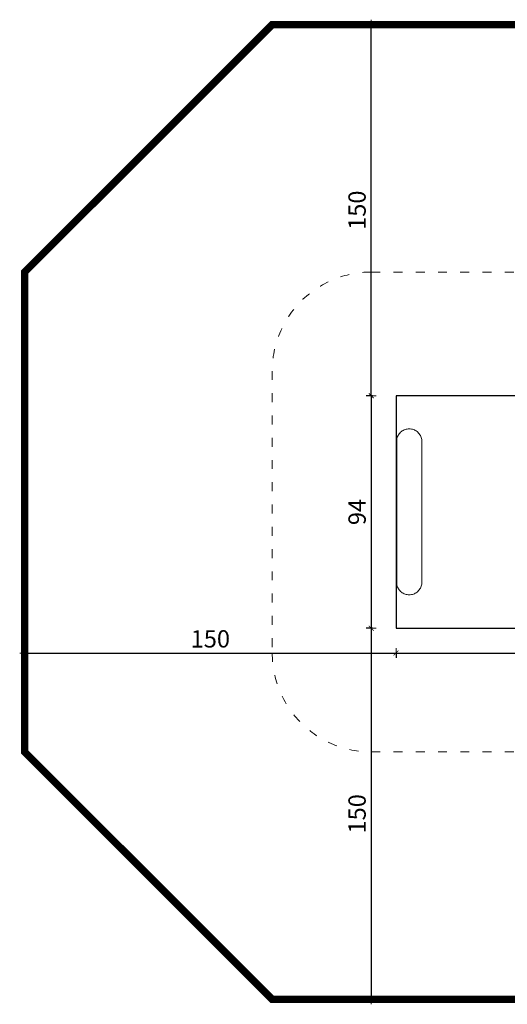
# Model space of a CAD drawing. Extents: x 2530 to 4655, y -2081 to -1228.
# Drawn here: x 3885 to 4082, y -1626 to -1228 of the extents above; entities that cross this region are included whole.
import ezdxf

# ---------------------------------------------------------------- set-up
doc = ezdxf.new("R2010")
doc.units = 0
doc.header["$MEASUREMENT"] = 0
doc.linetypes.add('ACAD_ISO03W100', pattern=[30, 12, -18])
doc.linetypes.add('JIS_02_4.0', pattern=[5.5, 4, -1.5])
doc.layers.get('Defpoints').update_dxf_attribs({"color": 250})
for name, color, linetype, lineweight in [('0-02 opis STREFA 150', 8, 'Continuous', 0), ('0-03 wymiary', 6, 'Continuous', 5), ('1-02 wid cienki', 8, 'Continuous', 5), ('ProfileEdges_Nr_Pióra__7', 7, 'Continuous', 18)]:
    doc.layers.add(name, color=color, linetype=linetype, lineweight=lineweight)
doc.styles.add('1-25', font='txt', dxfattribs={"height": 7})
doc.dimstyles.new('1-25', dxfattribs={"dimtxt": 7, "dimasz": 0.2, "dimexe": 2, "dimexo": 5, "dimgap": 1.25, "dimtad": 1, "dimdec": 0, "dimrnd": 0.5, "dimtxsty": '1-25', "dimblk": 'BG dim mark', "dimcen": 0, "dimclrd": 256, "dimclre": 8, "dimclrt": 11, "dimadec": 0, "dimazin": 0, "dimtfac": 1, "dimtdec": 0, "dimtix": 1, "dimtmove": 1, "dimatfit": 3, "dimfxl": 0.5, "dimtfill": 1, "dimarcsym": 0})

# ---------------------------------------------------------------- blocks, each defined once
blk = doc.blocks.new('BG dim mark')
for p, q in [((10, 0), (-10, 0)), ((0, -10), (0, 10))]:
    blk.add_line(p, q)
at = {"color": 0, "linetype": 'ByBlock', "const_width": 1.5}
blk.add_lwpolyline([(5, 5), (-5, -5)], dxfattribs=at)
blk = doc.blocks.new('*D48')
at = {"layer": '0-03 wymiary', "color": 8, "linetype": 'JIS_02_4.0', "lineweight": -2, "transparency": 16777216}
for p, q in [((-627.9, 701), (-630.4, 701)), ((-627.9, 607), (-630.4, 607))]:
    blk.add_line(p, q, dxfattribs=at)
at = {"layer": '0-03 wymiary', "lineweight": -2, "transparency": 16777216}
blk.add_line((-628.4, 700.8), (-628.4, 607.2), dxfattribs=at)
at = {"layer": 'Defpoints', "color": 0, "transparency": 16777216}
for p in [(-618.4, 701), (-628.4, 607), (-618.4, 607)]:
    blk.add_point(p, dxfattribs=at)
at = {"layer": '0-03 wymiary', "lineweight": -2, "transparency": 16777216, "xscale": 0.2, "yscale": 0.2, "zscale": 0.2}
for p, rotation in [((-628.4, 701), 90), ((-628.4, 607), 270)]:
    blk.add_blockref('BG dim mark', p, dxfattribs=dict(at, rotation=rotation))
at = {"layer": '0-03 wymiary', "color": 11, "transparency": 16777216, "insert": (-633.22, 654), "char_height": 7, "attachment_point": 5, "rotation": 90, "style": '1-25', "bg_fill": 3, "box_fill_scale": 1.25, "bg_fill_color": 256, "bg_fill_true_color": 13158600, "bg_fill_transparency": 0}
blk.add_mtext('94', dxfattribs=at)
blk = doc.blocks.new('*D52')
at = {"layer": '0-03 wymiary', "color": 8, "linetype": 'JIS_02_4.0', "lineweight": -2, "transparency": 16777216}
for p, q in [((-627.9, 607), (-630.4, 607)), ((-627.9, 457), (-630.4, 457))]:
    blk.add_line(p, q, dxfattribs=at)
at = {"layer": '0-03 wymiary', "lineweight": -2, "transparency": 16777216}
blk.add_line((-628.4, 606.8), (-628.4, 457.2), dxfattribs=at)
at = {"layer": 'Defpoints', "color": 0, "transparency": 16777216}
for p in [(-618.4, 607), (-628.4, 457), (-523.11, 457)]:
    blk.add_point(p, dxfattribs=at)
at = {"layer": '0-03 wymiary', "lineweight": -2, "transparency": 16777216, "xscale": 0.2, "yscale": 0.2, "zscale": 0.2}
for p, rotation in [((-628.4, 607), 90), ((-628.4, 457), 270)]:
    blk.add_blockref('BG dim mark', p, dxfattribs=dict(at, rotation=rotation))
at = {"layer": '0-03 wymiary', "color": 11, "transparency": 16777216, "insert": (-633.22, 532), "char_height": 7, "attachment_point": 5, "rotation": 90, "style": '1-25', "bg_fill": 3, "box_fill_scale": 1.25, "bg_fill_color": 256, "bg_fill_true_color": 13158600, "bg_fill_transparency": 0}
blk.add_mtext('150', dxfattribs=at)
blk = doc.blocks.new('*D49')
at = {"layer": '0-03 wymiary', "color": 8, "linetype": 'JIS_02_4.0', "lineweight": -2, "transparency": 16777216}
for p, q in [((-627.9, 851), (-630.4, 851)), ((-627.9, 701), (-630.4, 701))]:
    blk.add_line(p, q, dxfattribs=at)
at = {"layer": '0-03 wymiary', "lineweight": -2, "transparency": 16777216}
blk.add_line((-628.4, 701.2), (-628.4, 850.8), dxfattribs=at)
at = {"layer": 'Defpoints', "color": 0, "transparency": 16777216}
for p in [(-628.4, 851), (-523.11, 851), (-618.4, 701)]:
    blk.add_point(p, dxfattribs=at)
at = {"layer": '0-03 wymiary', "lineweight": -2, "transparency": 16777216, "xscale": 0.2, "yscale": 0.2, "zscale": 0.2}
for p, rotation in [((-628.4, 851), 90), ((-628.4, 701), 270)]:
    blk.add_blockref('BG dim mark', p, dxfattribs=dict(at, rotation=rotation))
at = {"layer": '0-03 wymiary', "color": 11, "transparency": 16777216, "insert": (-633.22, 776), "char_height": 7, "attachment_point": 5, "rotation": 90, "style": '1-25', "bg_fill": 3, "box_fill_scale": 1.25, "bg_fill_color": 256, "bg_fill_true_color": 13158600, "bg_fill_transparency": 0}
blk.add_mtext('150', dxfattribs=at)
blk = doc.blocks.new('*D51')
at = {"layer": '0-03 wymiary', "color": 8, "linetype": 'JIS_02_4.0', "lineweight": -2, "transparency": 16777216}
for p, q in [((-768.4, 597.5), (-768.4, 595)), ((-618.4, 597.5), (-618.4, 595))]:
    blk.add_line(p, q, dxfattribs=at)
at = {"layer": '0-03 wymiary', "lineweight": -2, "transparency": 16777216}
blk.add_line((-768.2, 597), (-618.6, 597), dxfattribs=at)
at = {"layer": 'Defpoints', "color": 0, "transparency": 16777216}
for p in [(-768.4, 654), (-618.4, 607), (-618.4, 597)]:
    blk.add_point(p, dxfattribs=at)
at = {"layer": '0-03 wymiary', "lineweight": -2, "transparency": 16777216, "xscale": 0.2, "yscale": 0.2, "zscale": 0.2, "rotation": 180}
blk.add_blockref('BG dim mark', (-768.4, 597), dxfattribs=at)
at = {"layer": '0-03 wymiary', "lineweight": -2, "transparency": 16777216, "xscale": 0.2, "yscale": 0.2, "zscale": 0.2}
blk.add_blockref('BG dim mark', (-618.4, 597), dxfattribs=at)
at = {"layer": '0-03 wymiary', "color": 11, "transparency": 16777216, "insert": (-693.4, 601.82), "char_height": 7, "attachment_point": 5, "style": '1-25', "bg_fill": 3, "box_fill_scale": 1.25, "bg_fill_color": 256, "bg_fill_true_color": 13158600, "bg_fill_transparency": 0}
blk.add_mtext('150', dxfattribs=at)
blk = doc.blocks.new('*D53')
at = {"layer": '0-03 wymiary', "color": 8, "linetype": 'JIS_02_4.0', "lineweight": -2, "transparency": 16777216}
for p, q in [((-618.4, 597.5), (-618.4, 595)), ((-427.82, 597.5), (-427.82, 595))]:
    blk.add_line(p, q, dxfattribs=at)
at = {"layer": '0-03 wymiary', "lineweight": -2, "transparency": 16777216}
blk.add_line((-618.2, 597), (-428.02, 597), dxfattribs=at)
at = {"layer": 'Defpoints', "color": 0, "transparency": 16777216}
for p in [(-618.4, 607), (-427.82, 607), (-427.82, 597)]:
    blk.add_point(p, dxfattribs=at)
at = {"layer": '0-03 wymiary', "lineweight": -2, "transparency": 16777216, "xscale": 0.2, "yscale": 0.2, "zscale": 0.2, "rotation": 180}
blk.add_blockref('BG dim mark', (-618.4, 597), dxfattribs=at)
at = {"layer": '0-03 wymiary', "lineweight": -2, "transparency": 16777216, "xscale": 0.2, "yscale": 0.2, "zscale": 0.2}
blk.add_blockref('BG dim mark', (-427.82, 597), dxfattribs=at)
at = {"layer": '0-03 wymiary', "color": 11, "transparency": 16777216, "insert": (-523.11, 601.82), "char_height": 7, "attachment_point": 5, "style": '1-25', "bg_fill": 3, "box_fill_scale": 1.25, "bg_fill_color": 256, "bg_fill_true_color": 13158600, "bg_fill_transparency": 0}
blk.add_mtext('191', dxfattribs=at)
blk = doc.blocks.new('*U12')
at = {"layer": '0-02 opis STREFA 150', "linetype": 'ACAD_ISO03W100', "ltscale": 0.3, "const_width": 3}
blk.add_lwpolyline([(-668.4, 457), (-377.82, 457), (-277.82, 557), (-277.82, 751), (-377.82, 851), (-668.4, 851), (-768.4, 751), (-768.4, 557)], close=True, dxfattribs=at)
at = {"layer": '1-02 wid cienki', "linetype": 'ACAD_ISO03W100', "ltscale": 0.3}
blk.add_lwpolyline([(-628.4, 557), (-417.82, 557, 0.414214), (-377.82, 597), (-377.82, 711, 0.414214), (-417.82, 751), (-628.4, 751, 0.414214), (-668.4, 711), (-668.4, 597, 0.414214)], format="xyb", close=True, dxfattribs=at)
at = {"layer": 'Defpoints'}
blk.add_lwpolyline([(-618.4, 607), (-427.82, 607), (-427.82, 701), (-618.4, 701)], close=True, dxfattribs=at)
at = {"layer": '0-03 wymiary'}
dim = blk.add_linear_dim(base=(-628.4, 607), p1=(-618.4, 701), p2=(-618.4, 607), angle=90, dimstyle='1-25', override={"dimfxlon": 1}, dxfattribs=at)
dim.commit()
dim.dimension.update_dxf_attribs({"geometry": '*D48', "text_midpoint": (-633.22, 654)})
for base, p1, p2, picture, middle in [((-628.4, 851), (-618.4, 701), (-523.11, 851), '*D49', (-633.22, 776)), ((-628.4, 457), (-618.4, 607), (-523.11, 457), '*D52', (-633.22, 532))]:
    dim = blk.add_linear_dim(base=base, p1=p1, p2=p2, angle=90, dimstyle='1-25', override={"dimfxlon": 1}, dxfattribs=at)
    dim.commit()
    dim.dimension.update_dxf_attribs({"geometry": picture, "text_midpoint": middle})
dim = blk.add_linear_dim(base=(-618.4, 597), p1=(-768.4, 654), p2=(-618.4, 607), dimstyle='1-25', override={"dimfxlon": 1}, dxfattribs=at)
dim.commit()
dim.dimension.update_dxf_attribs({"geometry": '*D51', "text_midpoint": (-693.4, 601.82)})
dim = blk.add_linear_dim(base=(-427.82, 597), p1=(-618.4, 607), p2=(-427.82, 607), dimstyle='1-25', override={"dimfxlon": 1}, dxfattribs=at)
dim.commit()
dim.dimension.update_dxf_attribs({"geometry": '*D53', "text_midpoint": (-523.11, 601.82)})

msp = doc.modelspace()

# ---------------------------------------------------------------- block references
msp.add_blockref('*U12', (4655.24, -2080.66))

# ---------------------------------------------------------------- next in the draw order: linework, layer by layer
at = {"layer": 'ProfileEdges_Nr_Pióra__7', "linetype": 'Continuous', "flags": 128}
for points in [[(4037.16, -1397.41), (4037.24, -1396.99)], [(4037.24, -1396.99), (4037.36, -1396.58)], [(4037.36, -1396.58), (4037.5, -1396.18)], [(4037.5, -1396.18), (4037.68, -1395.79)], [(4037.9, -1395.42), (4037.68, -1395.79)], [(4038.14, -1395.07), (4037.9, -1395.42)], [(4038.41, -1394.75), (4038.14, -1395.07)], [(4038.71, -1394.44), (4038.41, -1394.75)], [(4038.71, -1394.44), (4039.03, -1394.16)], [(4039.38, -1393.91), (4039.03, -1394.16)], [(4039.38, -1393.91), (4039.74, -1393.69)], [(4040.12, -1393.5), (4039.74, -1393.69)], [(4040.12, -1393.5), (4040.52, -1393.35)], [(4040.93, -1393.22), (4040.52, -1393.35)], [(4041.34, -1393.14), (4040.93, -1393.22)], [(4041.34, -1393.14), (4041.76, -1393.08)], [(4042.19, -1393.06), (4041.76, -1393.08)], [(4042.19, -1393.06), (4042.62, -1393.08)], [(4042.62, -1393.08), (4043.04, -1393.14)], [(4043.45, -1393.22), (4043.04, -1393.14)], [(4043.45, -1393.22), (4043.86, -1393.35)], [(4044.26, -1393.5), (4043.86, -1393.35)], [(4044.26, -1393.5), (4044.64, -1393.69)], [(4045, -1393.91), (4044.64, -1393.69)], [(4045, -1393.91), (4045.35, -1394.16)], [(4045.35, -1394.16), (4045.67, -1394.44)], [(4045.97, -1394.75), (4045.67, -1394.44)], [(4046.24, -1395.07), (4045.97, -1394.75)], [(4046.48, -1395.42), (4046.24, -1395.07)], [(4046.48, -1395.42), (4046.7, -1395.79)], [(4046.88, -1396.18), (4046.7, -1395.79)], [(4047.03, -1396.58), (4046.88, -1396.18)], [(4047.03, -1396.58), (4047.14, -1396.99)], [(4047.14, -1396.99), (4047.22, -1397.41)], [(4037.11, -1398.25), (4037.12, -1397.83)], [(4037.11, -1454.93), (4037.11, -1398.25)], [(4037.12, -1398.39), (4037.11, -1398.25)], [(4037.12, -1397.83), (4037.16, -1397.41)], [(4037.2, -1399.1), (4037.16, -1398.86)], [(4037.24, -1399.28), (4037.2, -1399.1)], [(4037.24, -1399.29), (4037.24, -1399.28)], [(4047.22, -1397.41), (4047.26, -1397.83)], [(4047.25, -1398.68), (4047.22, -1398.86)], [(4047.25, -1398.68), (4047.26, -1398.4)], [(4047.26, -1397.83), (4047.27, -1398.25)], [(4047.26, -1398.39), (4047.27, -1398.25)], [(4047.27, -1454.93), (4047.27, -1398.25)], [(4037.12, -1454.79), (4037.11, -1454.93)], [(4037.11, -1454.93), (4037.12, -1455.35)], [(4037.12, -1455.35), (4037.16, -1455.78)], [(4037.2, -1454.08), (4037.16, -1454.31)], [(4037.16, -1454.31), (4037.16, -1454.32)], [(4037.16, -1455.78), (4037.24, -1456.2)], [(4037.24, -1453.89), (4037.2, -1454.08)], [(4037.24, -1456.2), (4037.36, -1456.61)], [(4037.36, -1456.61), (4037.5, -1457)], [(4046.88, -1457), (4047.03, -1456.61)], [(4047.03, -1456.61), (4047.14, -1456.2)], [(4047.14, -1456.2), (4047.22, -1455.78)], [(4047.25, -1454.5), (4047.22, -1454.33)], [(4047.22, -1455.78), (4047.26, -1455.35)], [(4047.26, -1454.79), (4047.25, -1454.5)], [(4047.27, -1454.93), (4047.26, -1454.79)], [(4047.26, -1455.35), (4047.27, -1454.93)], [(4037.5, -1457), (4037.68, -1457.39)], [(4037.68, -1457.39), (4037.9, -1457.76)], [(4037.9, -1457.76), (4038.14, -1458.11)], [(4038.14, -1458.11), (4038.41, -1458.44)], [(4038.41, -1458.44), (4038.71, -1458.74)], [(4038.71, -1458.74), (4039.03, -1459.02)], [(4039.03, -1459.02), (4039.38, -1459.27)], [(4039.38, -1459.27), (4039.74, -1459.49)], [(4039.74, -1459.49), (4040.12, -1459.68)], [(4040.12, -1459.68), (4040.52, -1459.84)], [(4040.52, -1459.84), (4040.93, -1459.96)], [(4040.93, -1459.96), (4041.34, -1460.05)], [(4041.34, -1460.05), (4041.76, -1460.1)], [(4041.76, -1460.1), (4042.19, -1460.12)], [(4042.19, -1460.12), (4042.62, -1460.1)], [(4043.04, -1460.05), (4042.62, -1460.1)], [(4043.04, -1460.05), (4043.45, -1459.96)], [(4043.45, -1459.96), (4043.86, -1459.84)], [(4043.86, -1459.84), (4044.26, -1459.68)], [(4044.26, -1459.68), (4044.64, -1459.49)], [(4044.64, -1459.49), (4045, -1459.27)], [(4045, -1459.27), (4045.35, -1459.02)], [(4045.35, -1459.02), (4045.67, -1458.74)], [(4045.67, -1458.74), (4045.97, -1458.44)], [(4045.97, -1458.44), (4046.24, -1458.11)], [(4046.24, -1458.11), (4046.48, -1457.76)], [(4046.48, -1457.76), (4046.7, -1457.39)], [(4046.7, -1457.39), (4046.88, -1457)]]:
    msp.add_lwpolyline(points, dxfattribs=at)

doc.saveas('drawing.dxf')
